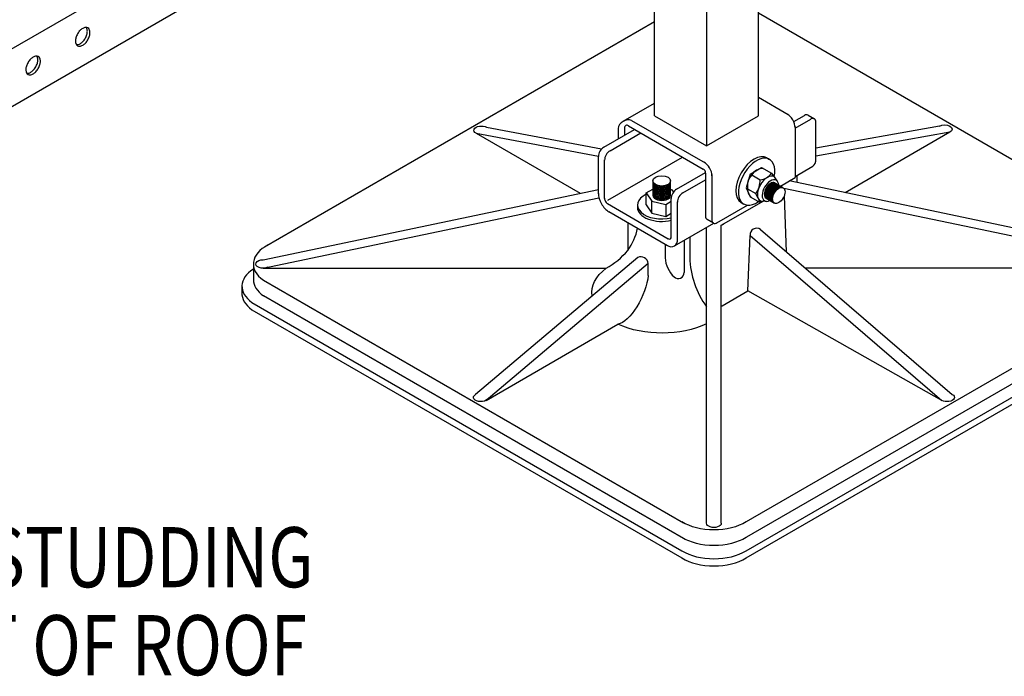
# Model space of a CAD drawing. Extents: x -13373 to -2599, y -6179 to 3129.
# Drawn here: x -5343 to -4524, y -4922 to -4375 of the extents above; entities that cross this region are included whole.
import ezdxf
from ezdxf.enums import TextEntityAlignment as Align

# ---------------------------------------------------------------- set-up
doc = ezdxf.new("R2010")
doc.units = 0
doc.header["$LTSCALE"] = 60
doc.header["$MEASUREMENT"] = 0
doc.linetypes.add('ACAD_ISO03W100', pattern=[30, 12, -18])
doc.layers.get('0').update_dxf_attribs({"linetype": 'CONTINUOUS'})
doc.styles.get("Standard").update_dxf_attribs({"font": 'ROMANS.SHX', "width": 0.8})

# ---------------------------------------------------------------- blocks, each defined once
blk = doc.blocks.new('A$C35253B3C')
for p, q in [((2824.28, -1068.4), (1945.11, -1575.99)), ((2770.32, -1147.56), (1568.01, -1841.71)), ((2765.5, -1466.66), (2765.5, -1331.66)), ((2852.1, -1466.66), (2852.1, -1331.66)), ((2808.8, -1356.66), (2808.8, -1491.66)), ((3185.85, -1574.17), (2852.1, -1381.48)), ((2765.5, -1388.55), (2440.82, -1576)), ((2739.27, -1471.35), (2765.5, -1456.21)), ((2876.72, -1465.87), (2852.1, -1451.66)), ((2765.5, -1466.66), (2808.8, -1491.66)), ((2808.8, -1491.66), (2852.1, -1466.66)), ((2881.37, -1471.59), (2890.26, -1466.46)), ((2893.28, -1466.17), (2898.59, -1469.25)), ((2746.42, -1470.65), (2807.63, -1505.98)), ((2882.42, -1476.98), (2895.45, -1469.46)), ((2899.73, -1503.48), (2899.73, -1471.67)), ((2617, -1481.29), (2718.74, -1500.46)), ((2617, -1481.29), (2703.47, -1531.22)), ((2625.66, -1476.29), (2721.4, -1494.33)), ((2723.22, -1492.89), (2748.89, -1478.07)), ((2728.42, -1495.89), (2754.09, -1481.07)), ((2735.19, -1477.23), (2735.19, -1485.98)), ((2740.39, -1476.98), (2740.39, -1482.98)), ((2743.74, -1475.1), (2806.05, -1511.08)), ((2882.42, -1475.7), (2882.42, -1518.16)), ((3002.6, -1475.37), (2899.73, -1493.83)), ((3011.26, -1480.37), (2899.73, -1500.39)), ((3011.26, -1480.37), (2924.04, -1530.73)), ((2718.74, -1531.58), (2718.74, -1500.3)), ((2723.93, -1535.69), (2723.93, -1503.3)), ((2783.84, -1527.89), (2807.95, -1513.98)), ((2807.94, -1514.43), (2807.94, -1550.3)), ((2813.13, -1515.68), (2813.13, -1553.3)), ((2882.42, -1517.14), (2897.3, -1508.55)), ((2789.04, -1530.89), (2807.94, -1519.98)), ((2870.16, -1525.24), (2882.42, -1518.16)), ((3190.12, -1586.52), (2877.54, -1520.98)), ((2883.8, -1516.34), (2883.8, -1522.29)), ((2439.72, -1586.52), (2718.74, -1528.02)), ((3190.12, -1593.59), (2873.18, -1527.13)), ((2439.72, -1593.59), (2719.2, -1534.99)), ((2726.23, -1539.81), (2776.89, -1569.06)), ((2779.36, -1567.75), (2779.36, -1535.3)), ((2784.55, -1569.98), (2784.55, -1538.3)), ((2873.29, -1533.61), (2875.12, -1579.79)), ((2727.31, -1546.43), (2776.16, -1574.64)), ((2817.24, -1555.8), (2842.7, -1541.1)), ((2743.17, -1555.59), (2743.17, -1578.79)), ((2782.12, -1575.05), (2814.83, -1556.16)), ((2814.46, -1556.01), (2809.26, -1553.01)), ((2808.8, -1805.71), (2808.8, -1559.64)), ((2821.05, -1805.71), (2821.05, -1557.74)), ((2853.62, -1561.32), (3013.27, -1698.5)), ((2790.19, -1570.39), (2790.19, -1597.17)), ((2794.77, -1567.74), (2794.77, -1584.54)), ((2843.23, -1612.32), (2844.96, -1566.32)), ((2844.96, -1566.32), (3004.61, -1703.5)), ((2774.34, -1573.59), (2774.34, -1584.8)), ((2751.54, -1584.54), (2616.57, -1698.5)), ((2760.2, -1589.54), (2625.23, -1703.5)), ((2760.2, -1599.54), (2760.2, -1589.54)), ((2431.6, -1590.06), (2431.6, -1603.06)), ((2439.72, -1593.59), (2725.19, -1593.59)), ((3190.12, -1593.59), (2891.18, -1593.59)), ((2439.97, -1603.54), (2789.71, -1805.46)), ((2840.14, -1805.46), (3189.87, -1603.54)), ((2422.07, -1608.56), (2422.09, -1613.87)), ((2821.74, -1624.73), (2843.23, -1612.32)), ((3004.61, -1703.5), (2843.23, -1612.32)), ((2430.45, -1622.04), (2788.2, -1828.59)), ((2789.71, -1818.46), (2439.97, -1616.54)), ((3189.87, -1616.54), (2840.14, -1818.46)), ((2841.65, -1828.59), (3199.4, -1622.04)), ((2430.45, -1628.04), (2788.2, -1834.59)), ((2841.65, -1834.59), (3199.4, -1628.04)), ((2625.23, -1703.5), (2735.06, -1640.09))]:
    blk.add_line(p, q)
at = {"linetype": 'ACAD_ISO03W100'}
blk.add_line((2726.52, -1537), (2788.81, -1501.12), dxfattribs=at)
at = {"color": 2}
for p, q in [((2859.01, -1501.77), (2861.18, -1503.02)), ((2845.06, -1515.23), (2841.6, -1526.73)), ((2845.06, -1515.23), (2854.59, -1509.73)), ((2854.59, -1509.73), (2862.82, -1514.48)), ((2764.13, -1520.94), (2764.13, -1532.94)), ((2778.83, -1532.94), (2778.83, -1520.94)), ((2846.36, -1515.98), (2853.29, -1519.98)), ((2867.41, -1520.9), (2865.17, -1517.4)), ((2865.62, -1522.62), (2872.55, -1526.62)), ((2758.49, -1530.94), (2764.13, -1527.68)), ((2758.49, -1530.94), (2763.25, -1537.69)), ((2758.49, -1540.94), (2758.49, -1530.94)), ((2778.83, -1527.98), (2779.71, -1528.19)), ((2779.71, -1528.19), (2781.21, -1530.31)), ((2841.6, -1526.73), (2845.06, -1534.23)), ((2842.9, -1527.48), (2849.83, -1531.48)), ((2763.25, -1537.69), (2774.94, -1540.44)), ((2763.25, -1547.69), (2763.25, -1537.69)), ((2774.94, -1540.44), (2779.36, -1537.89)), ((2774.94, -1540.44), (2774.94, -1550.44)), ((2837.58, -1538.9), (2839.75, -1540.15)), ((2845.06, -1534.23), (2853.29, -1538.98)), ((2853.29, -1538.98), (2855.51, -1537.7)), ((2853.53, -1537.56), (2858.56, -1537.91)), ((2858.28, -1535.34), (2865.2, -1539.34)), ((2751.27, -1540.94), (2751.27, -1542.94)), ((2758.49, -1540.94), (2763.25, -1547.69)), ((2763.25, -1547.69), (2774.94, -1550.44)), ((2774.94, -1550.44), (2779.36, -1547.89))]:
    blk.add_line(p, q, dxfattribs=at)
for points in [[(2285.27, -1398.63, 0.058752), (2283.9, -1401.81, 0.072341), (2283.5, -1404.6, 0.106617), (2284.05, -1407.18, 0.156851), (2285.27, -1408.53, 0.156851), (2287.05, -1408.91, 0.106617), (2289.56, -1408.1, 0.072341), (2291.77, -1406.35, 0.058752), (2293.84, -1403.58, 0.058752), (2295.21, -1400.39, 0.072341), (2295.62, -1397.6, 0.106617), (2295.06, -1395.02, 0.156851), (2293.84, -1393.68, 0.156851), (2292.07, -1393.29, 0.106617), (2289.56, -1394.1, 0.072341), (2287.34, -1395.85, 0.058752)], [(2244.05, -1422.43, 0.058752), (2242.68, -1425.61, 0.072341), (2242.27, -1428.4, 0.106617), (2242.83, -1430.98, 0.156851), (2244.05, -1432.33, 0.156851), (2245.82, -1432.71, 0.106617), (2248.33, -1431.9, 0.072341), (2250.55, -1430.15, 0.058752), (2252.62, -1427.38, 0.058752), (2253.99, -1424.19, 0.072341), (2254.4, -1421.4, 0.106617), (2253.84, -1418.82, 0.156851), (2252.62, -1417.48, 0.156851), (2250.85, -1417.09, 0.106617), (2248.33, -1417.9, 0.072341), (2246.12, -1419.65, 0.058752)]]:
    blk.add_lwpolyline(points, format="xyb", close=True, dxfattribs=at)
for points in [[(2284.33, -1407.66, 0.046872), (2284.88, -1407.66, 0.106617), (2287.39, -1406.85, 0.072341), (2289.61, -1405.1, 0.058752), (2291.68, -1402.33, 0.058752), (2293.05, -1399.14, 0.072341), (2293.45, -1396.35, 0.106617), (2292.9, -1393.77, 0.046872), (2292.62, -1393.29, 0.156851)], [(2243.1, -1431.46, 0.046872), (2243.66, -1431.46, 0.106617), (2246.17, -1430.65, 0.072341), (2248.38, -1428.9, 0.058752), (2250.46, -1426.13, 0.058752), (2251.83, -1422.94, 0.072341), (2252.23, -1420.15, 0.106617), (2251.68, -1417.57, 0.046872), (2251.4, -1417.09, 0.156851)]]:
    blk.add_lwpolyline(points, format="xyb", dxfattribs=at)
blk.add_lwpolyline([(2821.58, -1557.51), (2855.86, -1537.72)])
for centre, radius, start, end in [((2856.51, -1522.56), 12.1, 92.96312, 147.03688), ((2852.66, -1507.9), 12.1, 272.96312, 327.03688), ((2873.98, -1507.9), 12.96, 210.50465, 227.15956), ((2855.72, -1525.07), 13.04, 135.82259, 190.65005), ((2834.58, -1520.62), 18.72, 324.52214, 1.95051), ((2852.4, -1527.64), 9.51, 179.04126, 230.54131), ((2725.91, -1593.26), 138.46, 23.08177, 26.50079)]:
    blk.add_arc(centre, radius, start, end, dxfattribs=at)
for centre, radius, start, end in [((2702.89, -1549.82), 49.62, 324.27494, 347.76617), ((2850.41, -1565.77), 5.48, 54.17224, 185.82776), ((2694.37, -1537.85), 63.7, 298.9358, 320.00733), ((2754.11, -1590.09), 6.11, 5.10033, 114.89967), ((2797.63, -1583.74), 23.31, 182.59499, 227.1837), ((2866.74, -1582.99), 71.98, 181.2282, 216.40128), ((2785.19, -1597.17), 5, 227.1837, 0)]:
    blk.add_arc(centre, radius, start, end)
for centre, major_axis, ratio, start_param, end_param in [((2876.37, -1472.66), (4.29, -7.42), 0.57735, 0.720441, 2.445896), ((2890.22, -1471.48), (-3.06, -5.3), 0.57735, 3.140735, 3.936162), ((2742.47, -1476.7), (6.67, 3.66), 0.818337, 0.57867, 2.633759), ((2742.47, -1476.82), (-0.35, 2.15), 0.960991, -0.817553, 1.493645), ((2895.41, -1474.48), (-3.06, -5.3), 0.57735, 2.29337, 3.936162), ((2723.06, -1497.98), (-3.06, -5.3), 0.57735, 3.89034, 5.533293), ((2728.26, -1500.98), (-3.06, -5.3), 0.57735, 3.89034, 5.533293), ((2807.08, -1512.64), (4.29, -7.42), 0.57735, 0.720441, 2.445896), ((2891.09, -1497.99), (6.12, -10.61), 0.57735, 6.268431, 7.118348), ((2806.22, -1513.16), (1.22, -2.12), 0.57735, 0.645254, 2.453188), ((2727.4, -1536.48), (6.12, -10.61), 0.57735, 3.917194, 5.507745), ((2783.68, -1532.98), (-3.06, -5.3), 0.57735, 3.89034, 5.533293), ((2788.88, -1535.98), (-3.06, -5.3), 0.57735, 3.89034, 5.533293), ((2726.52, -1537), (1.84, -3.18), 0.57735, 3.864742, 5.609902), ((2812.27, -1547.67), (-3.06, -5.3), 0.57735, 5.472451, 6.302687), ((2817.46, -1550.67), (-3.06, -5.3), 0.57735, 5.472451, 7.120983), ((2813.92, -1552), (12.25, 0), 0.57735, 5.333821, 5.607106), ((2775.9, -1564.49), (6.12, -10.61), 0.57735, 5.46849, 7.118348), ((2776.77, -1565.99), (1.84, -3.18), 0.57735, 5.451309, 7.156592), ((2468.34, -1590.06), (-36.74, 0), 0.57735, 5.436564, 6.971815), ((2458.82, -1608.56), (-36.74, 0), 0.57735, 5.546542, 6.971815), ((2468.34, -1603.06), (-36.74, 0), 0.57735, 6.283185, 6.971815), ((2458.82, -1614.56), (-36.74, 0), 0.57735, 6.250501, 6.971815), ((2813.92, -1619.29), (12.25, 0), 0.57735, 5.333821, 5.405647), ((2814.92, -1814.03), (-36.74, 0), 0.57735, 0.756362, 2.385231), ((2814.92, -1820.03), (-36.74, 0), 0.57735, 0.756362, 2.385231)]:
    blk.add_ellipse(centre, major_axis=major_axis, ratio=ratio, start_param=start_param, end_param=end_param)
at = {"extrusion": (0, 0, -1)}
for centre, major_axis, ratio, start_param, end_param in [((3006.93, -1477.87), (6.12, 0), 0.57735, 3.926991, 7.068583), ((2621.33, -1478.79), (6.12, 0), 0.57735, 2.356194, 5.497787), ((2439.72, -1590.06), (6.12, 0), 0.57735, 0.874028, 4.712389), ((2771.48, -1613.94), (58.18, 0), 0.57735, 9.343452, 10.075317), ((2743.84, -1613.1), (12.37, 26.66), 0.410288, 0.859634, 2.857887), ((2771.48, -1613.94), (58.18, 0), 0.57735, 7.157558, 8.531234), ((2620.9, -1701), (6.12, 0), 0.57735, 0.45568, 3.926991), ((3008.94, -1701), (6.12, 0), 0.57735, 5.497787, 8.63938), ((2814.92, -1790.03), (36.74, 0), 0.57735, 0.756362, 2.385231), ((2814.92, -1805.71), (6.12, 0), 0.57735, 0, 3.141593), ((2814.92, -1803.03), (36.74, 0), 0.57735, 0.756362, 2.385231)]:
    blk.add_ellipse(centre, major_axis=major_axis, ratio=ratio, start_param=start_param, end_param=end_param, dxfattribs=at)
at = {"color": 2}
for centre, major_axis, start_param, end_param in [((2848.3, -1520.33), (-10.72, -18.56), 3.141593, 6.283185), ((2850.46, -1521.58), (-10.72, -18.56), 2.108532, 7.163461), ((2859.35, -1527.48), (-5.82, -10.08), 3.141593, 6.283185), ((2771.48, -1521.44), (-7.35, 0), 0, 3.141593), ((2771.48, -1522.44), (-7.35, 0), 0, 3.141593), ((2771.48, -1522.94), (-7.35, 0), 0, 3.141593), ((2771.48, -1523.94), (-7.35, 0), 0, 3.141593), ((2861.95, -1528.98), (-4.9, -8.49), 2.418858, 7.00592), ((2861.95, -1528.98), (-3.67, -6.36), 3.141593, 6.283185), ((2862.82, -1529.48), (-3.67, -6.36), 3.141593, 6.283185), ((2863.25, -1529.73), (-3.67, -6.36), 3.141593, 6.283185), ((2864.11, -1530.23), (-3.67, -6.36), 3.141593, 6.283185), ((2864.55, -1530.48), (-3.67, -6.36), 3.141593, 6.283185), ((2865.41, -1530.98), (-3.67, -6.36), 3.141593, 6.283185), ((2865.85, -1531.23), (-3.67, -6.36), 3.141593, 6.283185), ((2771.48, -1540.94), (-20.21, 0), 5.410569, 8.25437), ((2771.48, -1524.44), (-7.35, 0), 0, 3.141593), ((2771.48, -1525.44), (-7.35, 0), 0, 3.141593), ((2771.48, -1525.94), (-7.35, 0), 0, 3.141593), ((2771.48, -1526.94), (-7.35, 0), 0, 3.141593), ((2771.48, -1527.44), (-7.35, 0), 0, 3.141593), ((2771.48, -1528.44), (-7.35, 0), 0, 3.141593), ((2771.48, -1528.94), (-7.35, 0), 0, 3.141593), ((2771.48, -1529.94), (-7.35, 0), 0, 3.141593), ((2771.48, -1530.44), (-7.35, 0), 0, 3.141593), ((2771.48, -1531.44), (-7.35, 0), 0, 3.141593), ((2771.48, -1531.94), (-7.35, 0), 0, 3.141593), ((2866.71, -1531.73), (-3.67, -6.36), 3.141593, 6.283185), ((2867.15, -1531.98), (-3.67, -6.36), 3.141593, 6.283185), ((2868.01, -1532.48), (-3.67, -6.36), 3.141593, 6.283185), ((2868.44, -1532.73), (-3.67, -6.36), 3.141593, 6.283185), ((2771.48, -1532.94), (-7.35, 0), 0, 3.141593), ((2771.48, -1542.94), (-20.21, 0), 0, 1.971184)]:
    blk.add_ellipse(centre, major_axis=major_axis, ratio=0.57735, start_param=start_param, end_param=end_param, dxfattribs=at)
for centre, major_axis in [((2771.48, -1520.94), (-7.35, 0)), ((2868.88, -1532.98), (-3.67, -6.36))]:
    blk.add_ellipse(centre, major_axis=major_axis, ratio=0.57735, dxfattribs=at)
at = {"color": 4, "width": 0.8}
for s, p in [('80.0mm MIN. OF STUDDING', (1779.57, -1833.94)), ('AT HIGHEST PART OF ROOF', (1779.57, -1907.1))]:
    blk.add_text(s, height=50, dxfattribs=at).set_placement(p, align=Align.MIDDLE_LEFT)

msp = doc.modelspace()

# ---------------------------------------------------------------- block references
msp.add_blockref('A$C35253B3C', (-7580.26, -2988.61))

doc.saveas('drawing.dxf')
